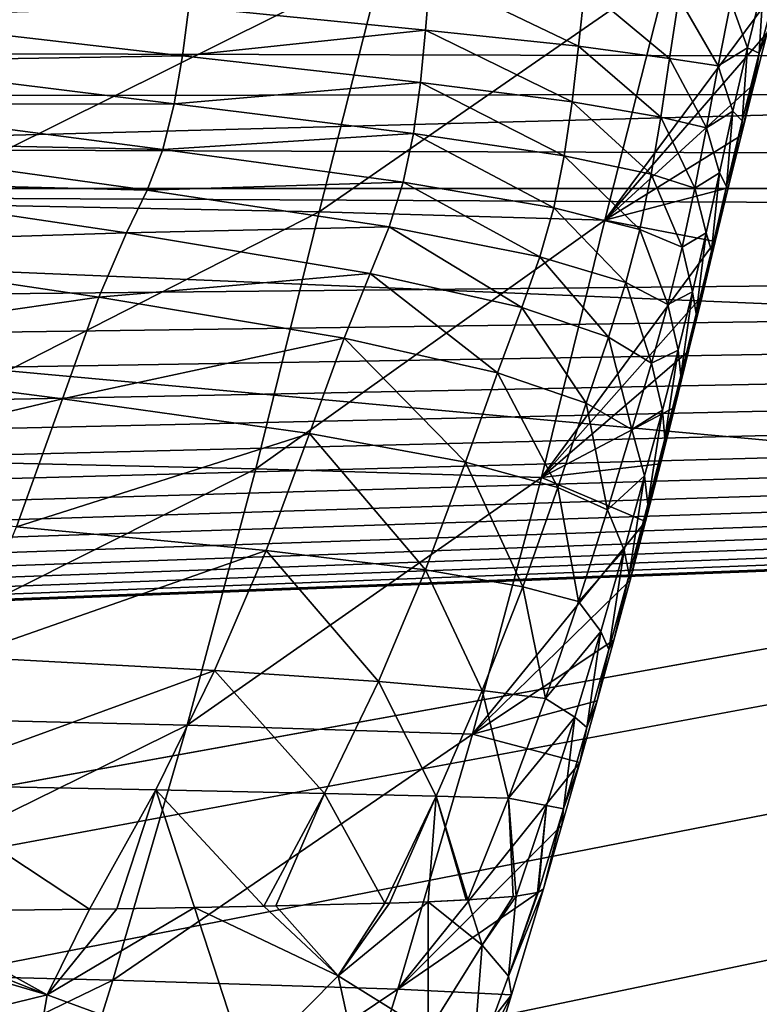
# Model space of a CAD drawing. Units: millimetres. Extents: x -350 to 350, y -132 to 0.
# Drawn here: x 187 to 196, y -33 to -20 of the extents above; entities that cross this region are included whole.
import ezdxf

# ---------------------------------------------------------------- set-up
doc = ezdxf.new("R2010")
doc.units = ezdxf.units.MM
doc.header["$LTSCALE"] = 65.185185
for name, color, linetype in [('118', 7, 'CONTINUOUS'), ('120', 7, 'CONTINUOUS'), ('160', 7, 'CONTINUOUS'), ('193', 7, 'CONTINUOUS'), ('37', 7, 'CONTINUOUS'), ('41', 7, 'CONTINUOUS'), ('42', 7, 'CONTINUOUS'), ('57', 7, 'CONTINUOUS'), ('59', 7, 'CONTINUOUS')]:
    doc.layers.add(name, color=color, linetype=linetype)

msp = doc.modelspace()

# ---------------------------------------------------------------- linework, layer by layer
at = {"layer": '118', "linetype": 'Continuous'}
for points in [[(-329.957, -79.052, 219.95), (33, -33.898, 217.584), (326.992, -22.477, 216.985), (-329.957, -79.052, 219.95)], [(329.957, -79.052, 219.95), (-329.957, -79.052, 219.95), (326.992, -22.477, 216.985), (329.957, -79.052, 219.95)], [(33, -33.898, 217.584), (33.31, -33.844, 217.581), (326.992, -22.477, 216.985), (33, -33.898, 217.584)], [(33.31, -33.844, 217.581), (33.599, -33.695, 217.573), (326.992, -22.477, 216.985), (33.31, -33.844, 217.581)], [(33.599, -33.695, 217.573), (33.853, -33.481, 217.562), (326.992, -22.477, 216.985), (33.599, -33.695, 217.573)], [(33.853, -33.481, 217.562), (34.084, -33.215, 217.548), (326.992, -22.477, 216.985), (33.853, -33.481, 217.562)], [(34.084, -33.215, 217.548), (34.303, -32.894, 217.531), (326.992, -22.477, 216.985), (34.084, -33.215, 217.548)], [(34.303, -32.894, 217.531), (34.513, -32.519, 217.512), (326.992, -22.477, 216.985), (34.303, -32.894, 217.531)], [(34.513, -32.519, 217.512), (34.714, -32.087, 217.489), (326.992, -22.477, 216.985), (34.513, -32.519, 217.512)], [(34.714, -32.087, 217.489), (34.907, -31.599, 217.463), (326.992, -22.477, 216.985), (34.714, -32.087, 217.489)], [(34.907, -31.599, 217.463), (35.092, -31.055, 217.435), (326.992, -22.477, 216.985), (34.907, -31.599, 217.463)], [(35.092, -31.055, 217.435), (35.266, -30.454, 217.403), (326.992, -22.477, 216.985), (35.092, -31.055, 217.435)], [(35.266, -30.454, 217.403), (35.431, -29.792, 217.369), (326.992, -22.477, 216.985), (35.266, -30.454, 217.403)], [(35.431, -29.792, 217.369), (35.587, -29.063, 217.331), (326.992, -22.477, 216.985), (35.431, -29.792, 217.369)], [(35.587, -29.063, 217.331), (35.733, -28.261, 217.288), (326.992, -22.477, 216.985), (35.587, -29.063, 217.331)], [(35.733, -28.261, 217.288), (35.867, -27.379, 217.242), (326.992, -22.477, 216.985), (35.733, -28.261, 217.288)], [(35.867, -27.379, 217.242), (35.987, -26.413, 217.192), (326.992, -22.477, 216.985), (35.867, -27.379, 217.242)], [(35.987, -26.413, 217.192), (36.092, -25.359, 217.136), (326.992, -22.477, 216.985), (35.987, -26.413, 217.192)], [(326.992, -22.477, 216.985), (36.092, -25.359, 217.136), (36.345, -22.477, 216.985), (326.992, -22.477, 216.985)]]:
    msp.add_3dface(points, dxfattribs=at)
at = {"layer": '120', "linetype": 'Continuous'}
for points in [[(265.038, -26.875, -222.216), (265.121, -23, -222.013), (160, -22.477, -221.985), (265.038, -26.875, -222.216)], [(160, -22.477, -221.985), (265.121, -23, -222.013), (265.12, -22.477, -221.985), (160, -22.477, -221.985)], [(265, -32.081, -222.489), (265.038, -26.875, -222.216), (160, -22.477, -221.985), (265, -32.081, -222.489)], [(265, -79.052, -224.95), (265, -32.081, -222.489), (160, -22.477, -221.985), (265, -79.052, -224.95)], [(160, -79.052, -224.95), (265, -79.052, -224.95), (160, -22.477, -221.985), (160, -79.052, -224.95)]]:
    msp.add_3dface(points, dxfattribs=at)
at = {"layer": '160', "linetype": 'Continuous'}
for points in [[(36.998, -20.281, 216.622), (37.353, -19.583, 216.397), (326.717, -19.688, 216.435), (36.998, -20.281, 216.622)], [(326.906, -21.071, 216.811), (36.998, -20.281, 216.622), (326.717, -19.688, 216.435), (326.906, -21.071, 216.811)], [(36.559, -21.42, 216.873), (36.998, -20.281, 216.622), (326.906, -21.071, 216.811), (36.559, -21.42, 216.873)], [(326.992, -22.477, 216.985), (36.559, -21.42, 216.873), (326.906, -21.071, 216.811), (326.992, -22.477, 216.985)], [(326.992, -22.477, 216.985), (36.345, -22.477, 216.985), (36.559, -21.42, 216.873), (326.992, -22.477, 216.985)]]:
    msp.add_3dface(points, dxfattribs=at)
at = {"layer": '193', "linetype": 'Continuous'}
for points in [[(160, -19.519, -221.373), (160, -22.477, -221.985), (264.841, -19.671, -221.429), (160, -19.519, -221.373)], [(160, -22.477, -221.985), (265.12, -22.477, -221.985), (264.841, -19.671, -221.429), (160, -22.477, -221.985)]]:
    msp.add_3dface(points, dxfattribs=at)
at = {"layer": '37', "linetype": 'Continuous'}
for points in [[(184.973, -22.672, 89.305), (191.399, -19.477, 67.996), (185.822, -19.377, 89.811), (184.973, -22.672, 89.305)], [(190.556, -22.786, 67.646), (191.399, -19.477, 67.996), (184.973, -22.672, 89.305), (190.556, -22.786, 67.646)], [(190.556, -22.786, 67.646), (195.189, -19.574, 45.799), (191.399, -19.477, 67.996), (190.556, -22.786, 67.646)], [(194.343, -22.895, 45.621), (195.189, -19.574, 45.799), (190.556, -22.786, 67.646), (194.343, -22.895, 45.621)], [(194.343, -22.895, 45.621), (196.683, -19.743, 24.867), (195.189, -19.574, 45.799), (194.343, -22.895, 45.621)], [(196.499, -20.411, 24.865), (196.683, -19.743, 24.867), (194.343, -22.895, 45.621), (196.499, -20.411, 24.865)], [(196.323, -21.087, 24.862), (196.499, -20.411, 24.865), (194.343, -22.895, 45.621), (196.323, -21.087, 24.862)], [(196.152, -21.771, 24.859), (196.323, -21.087, 24.862), (194.343, -22.895, 45.621), (196.152, -21.771, 24.859)], [(195.981, -22.467, 24.856), (196.152, -21.771, 24.859), (194.343, -22.895, 45.621), (195.981, -22.467, 24.856)], [(195.809, -23.176, 24.853), (195.981, -22.467, 24.856), (194.343, -22.895, 45.621), (195.809, -23.176, 24.853)], [(184.128, -26.066, 88.861), (190.556, -22.786, 67.646), (184.973, -22.672, 89.305), (184.128, -26.066, 88.861)], [(189.718, -26.191, 67.337), (190.556, -22.786, 67.646), (184.128, -26.066, 88.861), (189.718, -26.191, 67.337)], [(189.718, -26.191, 67.337), (194.343, -22.895, 45.621), (190.556, -22.786, 67.646), (189.718, -26.191, 67.337)], [(193.504, -26.307, 45.463), (194.343, -22.895, 45.621), (189.718, -26.191, 67.337), (193.504, -26.307, 45.463)], [(193.504, -26.307, 45.463), (195.809, -23.176, 24.853), (194.343, -22.895, 45.621), (193.504, -26.307, 45.463)], [(195.634, -23.901, 24.85), (195.809, -23.176, 24.853), (193.504, -26.307, 45.463), (195.634, -23.901, 24.85)], [(195.455, -24.634, 24.847), (195.634, -23.901, 24.85), (193.504, -26.307, 45.463), (195.455, -24.634, 24.847)], [(195.272, -25.374, 24.844), (195.455, -24.634, 24.847), (193.504, -26.307, 45.463), (195.272, -25.374, 24.844)], [(195.082, -26.126, 24.841), (195.272, -25.374, 24.844), (193.504, -26.307, 45.463), (195.082, -26.126, 24.841)], [(183.211, -29.459, 88.433), (189.718, -26.191, 67.337), (184.128, -26.066, 88.861), (183.211, -29.459, 88.433)], [(188.806, -29.593, 67.038), (189.718, -26.191, 67.337), (183.211, -29.459, 88.433), (188.806, -29.593, 67.038)], [(188.806, -29.593, 67.038), (193.504, -26.307, 45.463), (189.718, -26.191, 67.337), (188.806, -29.593, 67.038)], [(194.885, -26.89, 24.838), (195.082, -26.126, 24.841), (193.504, -26.307, 45.463), (194.885, -26.89, 24.838)], [(192.59, -29.71, 45.31), (193.504, -26.307, 45.463), (188.806, -29.593, 67.038), (192.59, -29.71, 45.31)], [(192.59, -29.71, 45.31), (194.885, -26.89, 24.838), (193.504, -26.307, 45.463), (192.59, -29.71, 45.31)], [(194.68, -27.669, 24.835), (194.885, -26.89, 24.838), (192.59, -29.71, 45.31), (194.68, -27.669, 24.835)], [(194.466, -28.462, 24.832), (194.68, -27.669, 24.835), (192.59, -29.71, 45.31), (194.466, -28.462, 24.832)], [(194.244, -29.267, 24.829), (194.466, -28.462, 24.832), (192.59, -29.71, 45.31), (194.244, -29.267, 24.829)], [(194.014, -30.085, 24.825), (194.244, -29.267, 24.829), (192.59, -29.71, 45.31), (194.014, -30.085, 24.825)], [(182.224, -32.832, 88.012), (188.806, -29.593, 67.038), (183.211, -29.459, 88.433), (182.224, -32.832, 88.012)], [(187.821, -32.974, 66.745), (188.806, -29.593, 67.038), (182.224, -32.832, 88.012), (187.821, -32.974, 66.745)], [(187.821, -32.974, 66.745), (192.59, -29.71, 45.31), (188.806, -29.593, 67.038), (187.821, -32.974, 66.745)], [(191.603, -33.092, 45.16), (192.59, -29.71, 45.31), (187.821, -32.974, 66.745), (191.603, -33.092, 45.16)], [(191.603, -33.092, 45.16), (194.014, -30.085, 24.825), (192.59, -29.71, 45.31), (191.603, -33.092, 45.16)], [(193.776, -30.916, 24.822), (194.014, -30.085, 24.825), (191.603, -33.092, 45.16), (193.776, -30.916, 24.822)], [(193.53, -31.759, 24.818), (193.776, -30.916, 24.822), (191.603, -33.092, 45.16), (193.53, -31.759, 24.818)], [(193.108, -33.167, 24.813), (193.53, -31.759, 24.818), (191.603, -33.092, 45.16), (193.108, -33.167, 24.813)], [(181.177, -36.185, 87.594), (187.821, -32.974, 66.745), (182.224, -32.832, 88.012), (181.177, -36.185, 87.594)], [(186.773, -36.335, 66.453), (187.821, -32.974, 66.745), (181.177, -36.185, 87.594), (186.773, -36.335, 66.453)], [(186.773, -36.335, 66.453), (191.603, -33.092, 45.16), (187.821, -32.974, 66.745), (186.773, -36.335, 66.453)], [(190.55, -36.453, 45.01), (191.603, -33.092, 45.16), (186.773, -36.335, 66.453), (190.55, -36.453, 45.01)], [(190.55, -36.453, 45.01), (193.108, -33.167, 24.813), (191.603, -33.092, 45.16), (190.55, -36.453, 45.01)], [(192.722, -34.42, 24.808), (193.108, -33.167, 24.813), (190.55, -36.453, 45.01), (192.722, -34.42, 24.808)]]:
    msp.add_3dface(points, dxfattribs=at)
at = {"layer": '41', "linetype": 'Continuous'}
for points in [[(193.53, -31.759, 24.818), (193.108, -33.167, 24.813), (193.066, -32.92, 8.81), (193.53, -31.759, 24.818)], [(193.463, -31.808, 12.245), (193.53, -31.759, 24.818), (193.066, -32.92, 8.81), (193.463, -31.808, 12.245)], [(193.452, -31.811, 11.441), (193.463, -31.808, 12.245), (193.066, -32.92, 8.81), (193.452, -31.811, 11.441)], [(193.169, -31.858, -0.678), (193.452, -31.811, 11.441), (193.066, -32.92, 8.81), (193.169, -31.858, -0.678)], [(189.985, -31.987, -34.574), (191.429, -31.953, -25.014), (190.812, -32.913, -26.045), (189.985, -31.987, -34.574)], [(191.492, -31.951, -24.488), (192.005, -31.932, -19.7), (190.812, -32.913, -26.045), (191.492, -31.951, -24.488)], [(190.812, -32.913, -26.045), (192.005, -31.932, -19.7), (192.005, -33.659, -10.635), (190.812, -32.913, -26.045)], [(191.429, -31.953, -25.014), (191.492, -31.951, -24.488), (190.812, -32.913, -26.045), (191.429, -31.953, -25.014)], [(192.506, -31.909, -13.645), (192.527, -31.908, -13.344), (192.005, -31.932, -19.7), (192.506, -31.909, -13.645)], [(192.005, -31.932, -19.7), (192.527, -31.908, -13.344), (192.718, -32.508, -6.036), (192.005, -31.932, -19.7)], [(192.005, -31.932, -19.7), (192.718, -32.508, -6.036), (192.005, -33.659, -10.635), (192.005, -31.932, -19.7)], [(192.527, -31.908, -13.344), (193.132, -31.863, -1.736), (192.718, -32.508, -6.036), (192.527, -31.908, -13.344)], [(193.132, -31.863, -1.736), (193.169, -31.858, -0.678), (192.718, -32.508, -6.036), (193.132, -31.863, -1.736)], [(192.718, -32.508, -6.036), (193.169, -31.858, -0.678), (193.066, -32.92, 8.81), (192.718, -32.508, -6.036)], [(183.262, -32.078, -57.381), (186.951, -33.166, -44.734), (183.029, -34.126, -54.497), (183.262, -32.078, -57.381)], [(183.262, -32.078, -57.381), (184.153, -32.069, -55.268), (186.951, -33.166, -44.734), (183.262, -32.078, -57.381)], [(184.153, -32.069, -55.268), (184.959, -32.061, -53.202), (186.951, -33.166, -44.734), (184.153, -32.069, -55.268)], [(184.959, -32.061, -53.202), (187.512, -32.031, -45.363), (186.951, -33.166, -44.734), (184.959, -32.061, -53.202)], [(187.874, -32.026, -44.037), (188.904, -32.008, -39.86), (186.951, -33.166, -44.734), (187.874, -32.026, -44.037)], [(186.951, -33.166, -44.734), (188.904, -32.008, -39.86), (189.6, -34.141, -30.076), (186.951, -33.166, -44.734)], [(187.512, -32.031, -45.363), (187.874, -32.026, -44.037), (186.951, -33.166, -44.734), (187.512, -32.031, -45.363)], [(188.904, -32.008, -39.86), (189.826, -31.991, -35.429), (190.812, -32.913, -26.045), (188.904, -32.008, -39.86)], [(188.904, -32.008, -39.86), (190.812, -32.913, -26.045), (189.6, -34.141, -30.076), (188.904, -32.008, -39.86)], [(189.826, -31.991, -35.429), (189.985, -31.987, -34.574), (190.812, -32.913, -26.045), (189.826, -31.991, -35.429)], [(192.005, -33.659, -10.635), (192.718, -32.508, -6.036), (192.588, -34.217, 6.305), (192.005, -33.659, -10.635)], [(192.718, -32.508, -6.036), (193.066, -32.92, 8.81), (192.588, -34.217, 6.305), (192.718, -32.508, -6.036)], [(189.6, -34.141, -30.076), (190.812, -32.913, -26.045), (191.258, -34.952, -13.622), (189.6, -34.141, -30.076)], [(190.812, -32.913, -26.045), (192.005, -33.659, -10.635), (191.258, -34.952, -13.622), (190.812, -32.913, -26.045)], [(193.066, -32.92, 8.81), (193.108, -33.167, 24.813), (192.588, -34.217, 6.305), (193.066, -32.92, 8.81)], [(183.029, -34.126, -54.497), (186.951, -33.166, -44.734), (186.629, -35.03, -41.878), (183.029, -34.126, -54.497)], [(186.951, -33.166, -44.734), (189.6, -34.141, -30.076), (186.629, -35.03, -41.878), (186.951, -33.166, -44.734)], [(193.108, -33.167, 24.813), (192.722, -34.42, 24.808), (192.588, -34.217, 6.305), (193.108, -33.167, 24.813)]]:
    msp.add_3dface(points, dxfattribs=at)
at = {"layer": '42', "linetype": 'Continuous'}
for points in [[(192.031, -19.642, -57.981), (191.968, -20.374, -56.743), (188.83, -20.068, -69.576), (192.031, -19.642, -57.981)], [(192.031, -19.642, -57.981), (193.994, -20.589, -44.024), (191.968, -20.374, -56.743), (192.031, -19.642, -57.981)], [(194.078, -19.816, -45.007), (193.994, -20.589, -44.024), (192.031, -19.642, -57.981), (194.078, -19.816, -45.007)], [(194.078, -19.816, -45.007), (195.202, -20.752, -31.074), (193.994, -20.589, -44.024), (194.078, -19.816, -45.007)], [(195.325, -19.942, -31.812), (195.202, -20.752, -31.074), (194.078, -19.816, -45.007), (195.325, -19.942, -31.812)], [(196.448, -19.743, -3.867), (196.235, -20.61, -3.522), (196.016, -19.994, -18.025), (196.448, -19.743, -3.867)], [(196.448, -19.743, -3.867), (196.39, -20.68, 10.75), (196.235, -20.61, -3.522), (196.448, -19.743, -3.867)], [(196.636, -19.761, 10.569), (196.39, -20.68, 10.75), (196.448, -19.743, -3.867), (196.636, -19.761, 10.569)], [(196.636, -19.761, 10.569), (196.499, -20.411, 24.865), (196.39, -20.68, 10.75), (196.636, -19.761, 10.569)], [(195.325, -19.942, -31.812), (195.846, -20.847, -17.49), (195.202, -20.752, -31.074), (195.325, -19.942, -31.812)], [(196.016, -19.994, -18.025), (195.846, -20.847, -17.49), (195.325, -19.942, -31.812), (196.016, -19.994, -18.025)], [(188.83, -20.068, -69.576), (188.746, -20.718, -68.065), (184.276, -20.199, -80.343), (188.83, -20.068, -69.576)], [(188.83, -20.068, -69.576), (191.968, -20.374, -56.743), (188.746, -20.718, -68.065), (188.83, -20.068, -69.576)], [(196.016, -19.994, -18.025), (196.235, -20.61, -3.522), (195.846, -20.847, -17.49), (196.016, -19.994, -18.025)], [(184.276, -20.199, -80.343), (188.746, -20.718, -68.065), (184.116, -20.792, -78.513), (184.276, -20.199, -80.343)], [(191.968, -20.374, -56.743), (191.9, -21.069, -55.487), (188.746, -20.718, -68.065), (191.968, -20.374, -56.743)], [(191.968, -20.374, -56.743), (193.911, -21.326, -43.03), (191.9, -21.069, -55.487), (191.968, -20.374, -56.743)], [(193.994, -20.589, -44.024), (193.911, -21.326, -43.03), (191.968, -20.374, -56.743), (193.994, -20.589, -44.024)], [(196.499, -20.411, 24.865), (196.323, -21.087, 24.862), (196.39, -20.68, 10.75), (196.499, -20.411, 24.865)], [(193.994, -20.589, -44.024), (195.086, -21.53, -30.331), (193.911, -21.326, -43.03), (193.994, -20.589, -44.024)], [(195.202, -20.752, -31.074), (195.086, -21.53, -30.331), (193.994, -20.589, -44.024), (195.202, -20.752, -31.074)], [(196.235, -20.61, -3.522), (196.044, -21.45, -3.178), (195.846, -20.847, -17.49), (196.235, -20.61, -3.522)], [(196.235, -20.61, -3.522), (196.166, -21.577, 10.931), (196.044, -21.45, -3.178), (196.235, -20.61, -3.522)], [(196.39, -20.68, 10.75), (196.166, -21.577, 10.931), (196.235, -20.61, -3.522), (196.39, -20.68, 10.75)], [(188.746, -20.718, -68.065), (188.637, -21.352, -66.521), (184.116, -20.792, -78.513), (188.746, -20.718, -68.065)], [(188.746, -20.718, -68.065), (191.9, -21.069, -55.487), (188.637, -21.352, -66.521), (188.746, -20.718, -68.065)], [(195.202, -20.752, -31.074), (195.691, -21.67, -16.953), (195.086, -21.53, -30.331), (195.202, -20.752, -31.074)], [(195.846, -20.847, -17.49), (195.691, -21.67, -16.953), (195.202, -20.752, -31.074), (195.846, -20.847, -17.49)], [(196.323, -21.087, 24.862), (196.152, -21.771, 24.859), (196.39, -20.68, 10.75), (196.323, -21.087, 24.862)], [(196.39, -20.68, 10.75), (196.152, -21.771, 24.859), (196.166, -21.577, 10.931), (196.39, -20.68, 10.75)], [(184.116, -20.792, -78.513), (188.637, -21.352, -66.521), (183.919, -21.36, -76.645), (184.116, -20.792, -78.513)], [(195.846, -20.847, -17.49), (196.044, -21.45, -3.178), (195.691, -21.67, -16.953), (195.846, -20.847, -17.49)], [(191.9, -21.069, -55.487), (191.808, -21.744, -54.207), (188.637, -21.352, -66.521), (191.9, -21.069, -55.487)], [(191.9, -21.069, -55.487), (193.808, -22.042, -42.022), (191.808, -21.744, -54.207), (191.9, -21.069, -55.487)], [(193.911, -21.326, -43.03), (193.808, -22.042, -42.022), (191.9, -21.069, -55.487), (193.911, -21.326, -43.03)], [(183.919, -21.36, -76.645), (188.485, -21.957, -64.948), (183.673, -21.857, -74.741), (183.919, -21.36, -76.645)], [(188.637, -21.352, -66.521), (188.485, -21.957, -64.948), (183.919, -21.36, -76.645), (188.637, -21.352, -66.521)], [(188.637, -21.352, -66.521), (191.808, -21.744, -54.207), (188.485, -21.957, -64.948), (188.637, -21.352, -66.521)], [(193.911, -21.326, -43.03), (194.96, -22.285, -29.581), (193.808, -22.042, -42.022), (193.911, -21.326, -43.03)], [(195.086, -21.53, -30.331), (194.96, -22.285, -29.581), (193.911, -21.326, -43.03), (195.086, -21.53, -30.331)], [(195.086, -21.53, -30.331), (195.537, -22.471, -16.413), (194.96, -22.285, -29.581), (195.086, -21.53, -30.331)], [(195.691, -21.67, -16.953), (195.537, -22.471, -16.413), (195.086, -21.53, -30.331), (195.691, -21.67, -16.953)], [(196.044, -21.45, -3.178), (195.866, -22.266, -2.833), (195.691, -21.67, -16.953), (196.044, -21.45, -3.178)], [(196.044, -21.45, -3.178), (195.959, -22.449, 11.112), (195.866, -22.266, -2.833), (196.044, -21.45, -3.178)], [(196.166, -21.577, 10.931), (195.959, -22.449, 11.112), (196.044, -21.45, -3.178), (196.166, -21.577, 10.931)], [(195.691, -21.67, -16.953), (195.866, -22.266, -2.833), (195.537, -22.471, -16.413), (195.691, -21.67, -16.953)], [(196.166, -21.577, 10.931), (195.981, -22.467, 24.856), (195.959, -22.449, 11.112), (196.166, -21.577, 10.931)], [(196.152, -21.771, 24.859), (195.981, -22.467, 24.856), (196.166, -21.577, 10.931), (196.152, -21.771, 24.859)], [(191.808, -21.744, -54.207), (191.673, -22.391, -52.908), (188.485, -21.957, -64.948), (191.808, -21.744, -54.207)], [(191.808, -21.744, -54.207), (193.67, -22.733, -41.002), (191.673, -22.391, -52.908), (191.808, -21.744, -54.207)], [(193.808, -22.042, -42.022), (193.67, -22.733, -41.002), (191.808, -21.744, -54.207), (193.808, -22.042, -42.022)], [(183.673, -21.857, -74.741), (188.278, -22.498, -63.347), (183.368, -22.372, -72.725), (183.673, -21.857, -74.741)], [(188.485, -21.957, -64.948), (188.278, -22.498, -63.347), (183.673, -21.857, -74.741), (188.485, -21.957, -64.948)], [(188.485, -21.957, -64.948), (191.673, -22.391, -52.908), (188.278, -22.498, -63.347), (188.485, -21.957, -64.948)], [(193.808, -22.042, -42.022), (194.808, -23.019, -28.825), (193.67, -22.733, -41.002), (193.808, -22.042, -42.022)], [(194.96, -22.285, -29.581), (194.808, -23.019, -28.825), (193.808, -22.042, -42.022), (194.96, -22.285, -29.581)], [(194.96, -22.285, -29.581), (195.369, -23.253, -15.872), (194.808, -23.019, -28.825), (194.96, -22.285, -29.581)], [(195.537, -22.471, -16.413), (195.369, -23.253, -15.872), (194.96, -22.285, -29.581), (195.537, -22.471, -16.413)], [(195.866, -22.266, -2.833), (195.69, -23.064, -2.487), (195.537, -22.471, -16.413), (195.866, -22.266, -2.833)], [(195.866, -22.266, -2.833), (195.758, -23.301, 11.292), (195.69, -23.064, -2.487), (195.866, -22.266, -2.833)], [(195.959, -22.449, 11.112), (195.758, -23.301, 11.292), (195.866, -22.266, -2.833), (195.959, -22.449, 11.112)], [(183.368, -22.372, -72.725), (188.005, -23.064, -61.656), (182.977, -23.22, -70.59), (183.368, -22.372, -72.725)], [(188.278, -22.498, -63.347), (188.005, -23.064, -61.656), (183.368, -22.372, -72.725), (188.278, -22.498, -63.347)], [(191.673, -22.391, -52.908), (191.486, -22.985, -51.591), (188.278, -22.498, -63.347), (191.673, -22.391, -52.908)], [(191.673, -22.391, -52.908), (193.485, -23.383, -39.971), (191.486, -22.985, -51.591), (191.673, -22.391, -52.908)], [(193.67, -22.733, -41.002), (193.485, -23.383, -39.971), (191.673, -22.391, -52.908), (193.67, -22.733, -41.002)], [(195.959, -22.449, 11.112), (195.809, -23.176, 24.853), (195.758, -23.301, 11.292), (195.959, -22.449, 11.112)], [(195.981, -22.467, 24.856), (195.809, -23.176, 24.853), (195.959, -22.449, 11.112), (195.981, -22.467, 24.856)], [(188.278, -22.498, -63.347), (191.486, -22.985, -51.591), (188.005, -23.064, -61.656), (188.278, -22.498, -63.347)], [(195.537, -22.471, -16.413), (195.69, -23.064, -2.487), (195.369, -23.253, -15.872), (195.537, -22.471, -16.413)], [(193.67, -22.733, -41.002), (194.622, -23.723, -28.065), (193.485, -23.383, -39.971), (193.67, -22.733, -41.002)], [(194.808, -23.019, -28.825), (194.622, -23.723, -28.065), (193.67, -22.733, -41.002), (194.808, -23.019, -28.825)], [(188.005, -23.064, -61.656), (187.639, -23.918, -59.893), (182.977, -23.22, -70.59), (188.005, -23.064, -61.656)], [(188.005, -23.064, -61.656), (191.232, -23.603, -50.212), (187.639, -23.918, -59.893), (188.005, -23.064, -61.656)], [(191.486, -22.985, -51.591), (191.232, -23.603, -50.212), (188.005, -23.064, -61.656), (191.486, -22.985, -51.591)], [(191.486, -22.985, -51.591), (193.243, -24.054, -38.905), (191.232, -23.603, -50.212), (191.486, -22.985, -51.591)], [(193.485, -23.383, -39.971), (193.243, -24.054, -38.905), (191.486, -22.985, -51.591), (193.485, -23.383, -39.971)], [(194.808, -23.019, -28.825), (195.181, -24.013, -15.33), (194.622, -23.723, -28.065), (194.808, -23.019, -28.825)], [(195.369, -23.253, -15.872), (195.181, -24.013, -15.33), (194.808, -23.019, -28.825), (195.369, -23.253, -15.872)], [(195.69, -23.064, -2.487), (195.508, -23.846, -2.143), (195.369, -23.253, -15.872), (195.69, -23.064, -2.487)], [(195.69, -23.064, -2.487), (195.558, -24.136, 11.472), (195.508, -23.846, -2.143), (195.69, -23.064, -2.487)], [(195.758, -23.301, 11.292), (195.558, -24.136, 11.472), (195.69, -23.064, -2.487), (195.758, -23.301, 11.292)], [(182.977, -23.22, -70.59), (187.639, -23.918, -59.893), (182.474, -24.658, -68.78), (182.977, -23.22, -70.59)], [(195.809, -23.176, 24.853), (195.634, -23.901, 24.85), (195.758, -23.301, 11.292), (195.809, -23.176, 24.853)], [(195.369, -23.253, -15.872), (195.508, -23.846, -2.143), (195.181, -24.013, -15.33), (195.369, -23.253, -15.872)], [(195.758, -23.301, 11.292), (195.634, -23.901, 24.85), (195.558, -24.136, 11.472), (195.758, -23.301, 11.292)], [(193.485, -23.383, -39.971), (194.392, -24.447, -27.289), (193.243, -24.054, -38.905), (193.485, -23.383, -39.971)], [(194.622, -23.723, -28.065), (194.392, -24.447, -27.289), (193.485, -23.383, -39.971), (194.622, -23.723, -28.065)], [(191.232, -23.603, -50.212), (190.888, -24.461, -48.797), (187.639, -23.918, -59.893), (191.232, -23.603, -50.212)], [(191.232, -23.603, -50.212), (192.921, -24.918, -37.832), (190.888, -24.461, -48.797), (191.232, -23.603, -50.212)], [(193.243, -24.054, -38.905), (192.921, -24.918, -37.832), (191.232, -23.603, -50.212), (193.243, -24.054, -38.905)], [(194.622, -23.723, -28.065), (194.964, -24.789, -14.786), (194.392, -24.447, -27.289), (194.622, -23.723, -28.065)], [(195.181, -24.013, -15.33), (194.964, -24.789, -14.786), (194.622, -23.723, -28.065), (195.181, -24.013, -15.33)], [(195.508, -23.846, -2.143), (195.316, -24.618, -1.799), (195.181, -24.013, -15.33), (195.508, -23.846, -2.143)], [(195.508, -23.846, -2.143), (195.354, -24.961, 11.65), (195.316, -24.618, -1.799), (195.508, -23.846, -2.143)], [(195.558, -24.136, 11.472), (195.354, -24.961, 11.65), (195.508, -23.846, -2.143), (195.558, -24.136, 11.472)], [(187.639, -23.918, -59.893), (187.154, -25.263, -58.424), (182.474, -24.658, -68.78), (187.639, -23.918, -59.893)], [(187.639, -23.918, -59.893), (190.888, -24.461, -48.797), (187.154, -25.263, -58.424), (187.639, -23.918, -59.893)], [(195.181, -24.013, -15.33), (195.316, -24.618, -1.799), (194.964, -24.789, -14.786), (195.181, -24.013, -15.33)], [(195.634, -23.901, 24.85), (195.455, -24.634, 24.847), (195.558, -24.136, 11.472), (195.634, -23.901, 24.85)], [(193.243, -24.054, -38.905), (194.097, -25.321, -26.528), (192.921, -24.918, -37.832), (193.243, -24.054, -38.905)], [(194.392, -24.447, -27.289), (194.097, -25.321, -26.528), (193.243, -24.054, -38.905), (194.392, -24.447, -27.289)], [(195.455, -24.634, 24.847), (195.272, -25.374, 24.844), (195.558, -24.136, 11.472), (195.455, -24.634, 24.847)], [(195.558, -24.136, 11.472), (195.272, -25.374, 24.844), (195.354, -24.961, 11.65), (195.558, -24.136, 11.472)], [(190.888, -24.461, -48.797), (190.431, -25.722, -47.637), (187.154, -25.263, -58.424), (190.888, -24.461, -48.797)], [(190.888, -24.461, -48.797), (192.497, -26.105, -36.97), (190.431, -25.722, -47.637), (190.888, -24.461, -48.797)], [(192.921, -24.918, -37.832), (192.497, -26.105, -36.97), (190.888, -24.461, -48.797), (192.921, -24.918, -37.832)], [(194.392, -24.447, -27.289), (194.702, -25.671, -14.267), (194.097, -25.321, -26.528), (194.392, -24.447, -27.289)], [(194.964, -24.789, -14.786), (194.702, -25.671, -14.267), (194.392, -24.447, -27.289), (194.964, -24.789, -14.786)], [(182.474, -24.658, -68.78), (187.154, -25.263, -58.424), (181.854, -26.526, -67.567), (182.474, -24.658, -68.78)], [(195.316, -24.618, -1.799), (195.108, -25.413, -1.464), (194.964, -24.789, -14.786), (195.316, -24.618, -1.799)], [(195.316, -24.618, -1.799), (195.142, -25.794, 11.822), (195.108, -25.413, -1.464), (195.316, -24.618, -1.799)], [(195.354, -24.961, 11.65), (195.142, -25.794, 11.822), (195.316, -24.618, -1.799), (195.354, -24.961, 11.65)], [(194.964, -24.789, -14.786), (195.108, -25.413, -1.464), (194.702, -25.671, -14.267), (194.964, -24.789, -14.786)], [(192.921, -24.918, -37.832), (193.721, -26.441, -25.933), (192.497, -26.105, -36.97), (192.921, -24.918, -37.832)], [(194.097, -25.321, -26.528), (193.721, -26.441, -25.933), (192.921, -24.918, -37.832), (194.097, -25.321, -26.528)], [(195.272, -25.374, 24.844), (195.082, -26.126, 24.841), (195.354, -24.961, 11.65), (195.272, -25.374, 24.844)], [(195.354, -24.961, 11.65), (195.082, -26.126, 24.841), (195.142, -25.794, 11.822), (195.354, -24.961, 11.65)], [(187.154, -25.263, -58.424), (186.547, -26.96, -57.449), (181.854, -26.526, -67.567), (187.154, -25.263, -58.424)], [(187.154, -25.263, -58.424), (190.431, -25.722, -47.637), (186.547, -26.96, -57.449), (187.154, -25.263, -58.424)], [(194.097, -25.321, -26.528), (194.382, -26.734, -13.869), (193.721, -26.441, -25.933), (194.097, -25.321, -26.528)], [(194.702, -25.671, -14.267), (194.382, -26.734, -13.869), (194.097, -25.321, -26.528), (194.702, -25.671, -14.267)], [(195.108, -25.413, -1.464), (194.872, -26.286, -1.163), (194.702, -25.671, -14.267), (195.108, -25.413, -1.464)], [(195.108, -25.413, -1.464), (194.915, -26.665, 11.972), (194.872, -26.286, -1.163), (195.108, -25.413, -1.464)], [(195.142, -25.794, 11.822), (194.915, -26.665, 11.972), (195.108, -25.413, -1.464), (195.142, -25.794, 11.822)], [(194.702, -25.671, -14.267), (194.872, -26.286, -1.163), (194.382, -26.734, -13.869), (194.702, -25.671, -14.267)], [(190.431, -25.722, -47.637), (189.855, -27.276, -46.879), (186.547, -26.96, -57.449), (190.431, -25.722, -47.637)], [(190.431, -25.722, -47.637), (191.968, -27.533, -36.425), (189.855, -27.276, -46.879), (190.431, -25.722, -47.637)], [(192.497, -26.105, -36.97), (191.968, -27.533, -36.425), (190.431, -25.722, -47.637), (192.497, -26.105, -36.97)], [(195.082, -26.126, 24.841), (194.885, -26.89, 24.838), (195.142, -25.794, 11.822), (195.082, -26.126, 24.841)], [(195.142, -25.794, 11.822), (194.885, -26.89, 24.838), (194.915, -26.665, 11.972), (195.142, -25.794, 11.822)], [(192.497, -26.105, -36.97), (193.259, -27.757, -25.577), (191.968, -27.533, -36.425), (192.497, -26.105, -36.97)], [(193.721, -26.441, -25.933), (193.259, -27.757, -25.577), (192.497, -26.105, -36.97), (193.721, -26.441, -25.933)], [(194.872, -26.286, -1.163), (194.6, -27.271, -0.944), (194.382, -26.734, -13.869), (194.872, -26.286, -1.163)], [(194.872, -26.286, -1.163), (194.669, -27.596, 12.084), (194.6, -27.271, -0.944), (194.872, -26.286, -1.163)], [(194.915, -26.665, 11.972), (194.669, -27.596, 12.084), (194.872, -26.286, -1.163), (194.915, -26.665, 11.972)], [(193.721, -26.441, -25.933), (193.998, -27.951, -13.638), (193.259, -27.757, -25.577), (193.721, -26.441, -25.933)], [(194.382, -26.734, -13.869), (193.998, -27.951, -13.638), (193.721, -26.441, -25.933), (194.382, -26.734, -13.869)], [(194.382, -26.734, -13.869), (194.6, -27.271, -0.944), (193.998, -27.951, -13.638), (194.382, -26.734, -13.869)], [(194.915, -26.665, 11.972), (194.68, -27.669, 24.835), (194.669, -27.596, 12.084), (194.915, -26.665, 11.972)], [(194.885, -26.89, 24.838), (194.68, -27.669, 24.835), (194.915, -26.665, 11.972), (194.885, -26.89, 24.838)], [(186.547, -26.96, -57.449), (189.855, -27.276, -46.879), (185.831, -28.684, -56.728), (186.547, -26.96, -57.449)], [(189.855, -27.276, -46.879), (189.172, -28.868, -46.334), (185.831, -28.684, -56.728), (189.855, -27.276, -46.879)], [(189.855, -27.276, -46.879), (191.343, -29.011, -36.054), (189.172, -28.868, -46.334), (189.855, -27.276, -46.879)], [(191.968, -27.533, -36.425), (191.343, -29.011, -36.054), (189.855, -27.276, -46.879), (191.968, -27.533, -36.425)], [(194.6, -27.271, -0.944), (194.291, -28.35, -0.815), (193.998, -27.951, -13.638), (194.6, -27.271, -0.944)], [(194.6, -27.271, -0.944), (194.399, -28.586, 12.154), (194.291, -28.35, -0.815), (194.6, -27.271, -0.944)], [(194.669, -27.596, 12.084), (194.399, -28.586, 12.154), (194.6, -27.271, -0.944), (194.669, -27.596, 12.084)], [(191.968, -27.533, -36.425), (192.719, -29.133, -25.355), (191.343, -29.011, -36.054), (191.968, -27.533, -36.425)], [(193.259, -27.757, -25.577), (192.719, -29.133, -25.355), (191.968, -27.533, -36.425), (193.259, -27.757, -25.577)], [(194.669, -27.596, 12.084), (194.466, -28.462, 24.832), (194.399, -28.586, 12.154), (194.669, -27.596, 12.084)], [(194.68, -27.669, 24.835), (194.466, -28.462, 24.832), (194.669, -27.596, 12.084), (194.68, -27.669, 24.835)], [(193.259, -27.757, -25.577), (193.558, -29.236, -13.508), (192.719, -29.133, -25.355), (193.259, -27.757, -25.577)], [(193.998, -27.951, -13.638), (193.558, -29.236, -13.508), (193.259, -27.757, -25.577), (193.998, -27.951, -13.638)], [(193.998, -27.951, -13.638), (194.291, -28.35, -0.815), (193.558, -29.236, -13.508), (193.998, -27.951, -13.638)], [(194.291, -28.35, -0.815), (193.948, -29.483, -0.739), (193.558, -29.236, -13.508), (194.291, -28.35, -0.815)], [(194.291, -28.35, -0.815), (194.108, -29.623, 12.198), (193.948, -29.483, -0.739), (194.291, -28.35, -0.815)], [(194.399, -28.586, 12.154), (194.108, -29.623, 12.198), (194.291, -28.35, -0.815), (194.399, -28.586, 12.154)], [(194.399, -28.586, 12.154), (194.244, -29.267, 24.829), (194.108, -29.623, 12.198), (194.399, -28.586, 12.154)], [(194.466, -28.462, 24.832), (194.244, -29.267, 24.829), (194.399, -28.586, 12.154), (194.466, -28.462, 24.832)], [(185.831, -28.684, -56.728), (189.172, -28.868, -46.334), (185.015, -30.381, -56.068), (185.831, -28.684, -56.728)], [(189.172, -28.868, -46.334), (188.391, -30.45, -45.847), (185.015, -30.381, -56.068), (189.172, -28.868, -46.334)], [(189.172, -28.868, -46.334), (190.63, -30.498, -35.737), (188.391, -30.45, -45.847), (189.172, -28.868, -46.334)], [(191.343, -29.011, -36.054), (190.63, -30.498, -35.737), (189.172, -28.868, -46.334), (191.343, -29.011, -36.054)], [(191.343, -29.011, -36.054), (192.107, -30.534, -25.182), (190.63, -30.498, -35.737), (191.343, -29.011, -36.054)], [(192.719, -29.133, -25.355), (192.107, -30.534, -25.182), (191.343, -29.011, -36.054), (192.719, -29.133, -25.355)], [(192.719, -29.133, -25.355), (193.066, -30.558, -13.418), (192.107, -30.534, -25.182), (192.719, -29.133, -25.355)], [(193.558, -29.236, -13.508), (193.066, -30.558, -13.418), (192.719, -29.133, -25.355), (193.558, -29.236, -13.508)], [(193.558, -29.236, -13.508), (193.948, -29.483, -0.739), (193.066, -30.558, -13.418), (193.558, -29.236, -13.508)], [(194.244, -29.267, 24.829), (194.014, -30.085, 24.825), (194.108, -29.623, 12.198), (194.244, -29.267, 24.829)], [(193.948, -29.483, -0.739), (193.574, -30.655, -0.688), (193.066, -30.558, -13.418), (193.948, -29.483, -0.739)], [(193.948, -29.483, -0.739), (193.797, -30.699, 12.228), (193.574, -30.655, -0.688), (193.948, -29.483, -0.739)], [(194.108, -29.623, 12.198), (193.797, -30.699, 12.228), (193.948, -29.483, -0.739), (194.108, -29.623, 12.198)], [(194.108, -29.623, 12.198), (194.014, -30.085, 24.825), (193.797, -30.699, 12.228), (194.108, -29.623, 12.198)], [(194.014, -30.085, 24.825), (193.776, -30.916, 24.822), (193.797, -30.699, 12.228), (194.014, -30.085, 24.825)], [(187.512, -32.031, -45.363), (184.959, -32.061, -53.202), (185.015, -30.381, -56.068), (187.512, -32.031, -45.363)], [(188.391, -30.45, -45.847), (187.512, -32.031, -45.363), (185.015, -30.381, -56.068), (188.391, -30.45, -45.847)], [(187.874, -32.026, -44.037), (187.512, -32.031, -45.363), (188.391, -30.45, -45.847), (187.874, -32.026, -44.037)], [(188.904, -32.008, -39.86), (187.874, -32.026, -44.037), (188.391, -30.45, -45.847), (188.904, -32.008, -39.86)], [(189.826, -31.991, -35.429), (188.904, -32.008, -39.86), (188.391, -30.45, -45.847), (189.826, -31.991, -35.429)], [(190.63, -30.498, -35.737), (189.826, -31.991, -35.429), (188.391, -30.45, -45.847), (190.63, -30.498, -35.737)], [(189.985, -31.987, -34.574), (189.826, -31.991, -35.429), (190.63, -30.498, -35.737), (189.985, -31.987, -34.574)], [(191.429, -31.953, -25.014), (189.985, -31.987, -34.574), (190.63, -30.498, -35.737), (191.429, -31.953, -25.014)], [(192.107, -30.534, -25.182), (191.429, -31.953, -25.014), (190.63, -30.498, -35.737), (192.107, -30.534, -25.182)], [(191.492, -31.951, -24.488), (191.429, -31.953, -25.014), (192.107, -30.534, -25.182), (191.492, -31.951, -24.488)], [(192.005, -31.932, -19.7), (191.492, -31.951, -24.488), (192.107, -30.534, -25.182), (192.005, -31.932, -19.7)], [(192.506, -31.909, -13.645), (192.005, -31.932, -19.7), (192.107, -30.534, -25.182), (192.506, -31.909, -13.645)], [(192.527, -31.908, -13.344), (192.506, -31.909, -13.645), (192.107, -30.534, -25.182), (192.527, -31.908, -13.344)], [(193.066, -30.558, -13.418), (192.527, -31.908, -13.344), (192.107, -30.534, -25.182), (193.066, -30.558, -13.418)], [(193.132, -31.863, -1.736), (192.527, -31.908, -13.344), (193.066, -30.558, -13.418), (193.132, -31.863, -1.736)], [(193.169, -31.858, -0.678), (193.132, -31.863, -1.736), (193.066, -30.558, -13.418), (193.169, -31.858, -0.678)], [(193.574, -30.655, -0.688), (193.169, -31.858, -0.678), (193.066, -30.558, -13.418), (193.574, -30.655, -0.688)], [(193.452, -31.811, 11.441), (193.169, -31.858, -0.678), (193.574, -30.655, -0.688), (193.452, -31.811, 11.441)], [(193.463, -31.808, 12.245), (193.452, -31.811, 11.441), (193.574, -30.655, -0.688), (193.463, -31.808, 12.245)], [(193.797, -30.699, 12.228), (193.463, -31.808, 12.245), (193.574, -30.655, -0.688), (193.797, -30.699, 12.228)], [(193.53, -31.759, 24.818), (193.463, -31.808, 12.245), (193.797, -30.699, 12.228), (193.53, -31.759, 24.818)], [(193.776, -30.916, 24.822), (193.53, -31.759, 24.818), (193.797, -30.699, 12.228), (193.776, -30.916, 24.822)]]:
    msp.add_3dface(points, dxfattribs=at)
at = {"layer": '57', "linetype": 'Continuous'}
for points in [[(349, -1, 240), (-349, -1, 240), (349, -79, 240), (349, -1, 240)], [(349, -79, 240), (-349, -1, 240), (-349, -79, 240), (349, -79, 240)]]:
    msp.add_3dface(points, dxfattribs=at)
at = {"layer": '59', "linetype": 'Continuous'}
for points in [[(-349, -1, -240), (349, -1, -240), (-299, -32.5, -240), (-349, -1, -240)], [(-299, -32.5, -240), (349, -1, -240), (-296.134, -33.07, -240), (-299, -32.5, -240)], [(-296.134, -33.07, -240), (349, -1, -240), (-293.698, -34.698, -240), (-296.134, -33.07, -240)], [(-293.698, -34.698, -240), (349, -1, -240), (-292.07, -37.134, -240), (-293.698, -34.698, -240)], [(-292.07, -37.134, -240), (349, -1, -240), (-291.5, -40, -240), (-292.07, -37.134, -240)], [(-291.5, -40, -240), (349, -1, -240), (125, -41.5, -240), (-291.5, -40, -240)], [(125, -41.5, -240), (349, -1, -240), (127.866, -42.07, -240), (125, -41.5, -240)], [(127.866, -42.07, -240), (349, -1, -240), (130.302, -43.698, -240), (127.866, -42.07, -240)], [(130.302, -43.698, -240), (349, -1, -240), (131.93, -46.134, -240), (130.302, -43.698, -240)], [(131.93, -46.134, -240), (349, -1, -240), (132.5, -49, -240), (131.93, -46.134, -240)], [(132.5, -49, -240), (349, -1, -240), (297.134, -33.07, -240), (132.5, -49, -240)], [(294.698, -34.698, -240), (132.5, -49, -240), (297.134, -33.07, -240), (294.698, -34.698, -240)]]:
    msp.add_3dface(points, dxfattribs=at)

doc.saveas('drawing.dxf')
